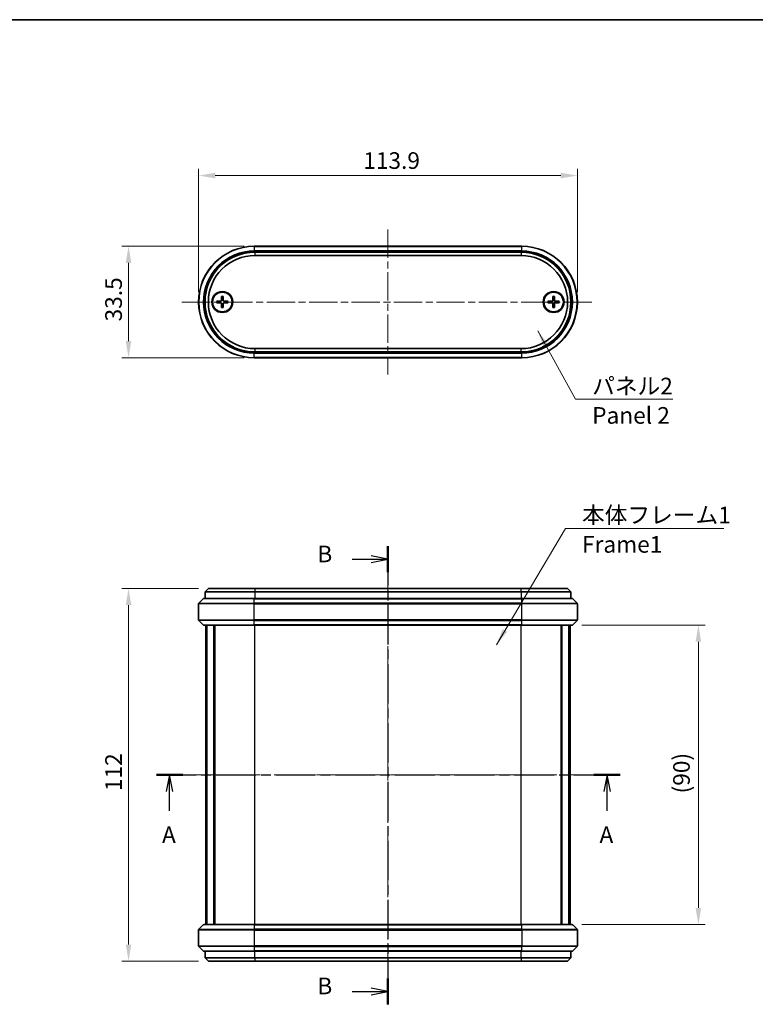
# Model space of a CAD drawing. Units: millimetres. Extents: x 0 to 2572, y 0 to 562.
# Drawn here: x 818 to 1039, y 266 to 562 of the extents above; entities that cross this region are included whole.
import ezdxf

# ---------------------------------------------------------------- set-up
doc = ezdxf.new("R2010")
doc.units = ezdxf.units.MM
doc.header["$LTSCALE"] = 1.5
doc.linetypes.add('CHAIN', pattern=[0.3543, 0.2362, -0.0295, 0.0591, -0.0295])
doc.layers.get('Defpoints').update_dxf_attribs({"lineweight": 25})
for name, color, linetype, lineweight in [('Border (ISO)', 7, 'Continuous', 35), ('Centerline (ISO)', 131, 'Continuous', 18), ('Dimension (ISO)', 7, 'Continuous', 18), ('Section Line (ISO)', 7, 'CHAIN', 25), ('Symbol (ISO)', 7, 'Continuous', 18), ('Visible (ISO)', 7, 'Continuous', 35), ('Visible Narrow (ISO)', 7, 'Continuous', 25)]:
    doc.layers.add(name, color=color, linetype=linetype, lineweight=lineweight)
doc.styles.add('Note Text (TK)', font='txt')
doc.dimstyles.new('Default - Method 1b (TK)', dxfattribs={"dimscale": 1.5, "dimtxt": 2.5, "dimasz": 2.5, "dimexe": 1, "dimexo": 1.5, "dimgap": 1, "dimtad": 1, "dimtoh": 1, "dimrnd": 1e-08, "dimdsep": 46, "dimtxsty": 'Note Text (TK)', "dimcen": 0.09, "dimdle": 5, "dimclrd": 100, "dimclre": 100, "dimclrt": 7, "dimadec": 1, "dimazin": 1, "dimtfac": 1, "dimtmove": 0, "dimatfit": 3, "dimfxl": 1, "dimtolj": 1, "dimlwd": -1, "dimlwe": -1, "dimarcsym": 0})
doc.dimstyles.new('Default - Method 1b (TK)$7', dxfattribs={"dimscale": 1.5, "dimtxt": 2.5, "dimasz": 2.5, "dimexe": 1, "dimexo": 1.5, "dimgap": 1, "dimtad": 1, "dimtoh": 1, "dimrnd": 1e-08, "dimdsep": 46, "dimtxsty": 'Note Text (TK)', "dimcen": 0.09, "dimdle": 5, "dimclrd": 100, "dimclre": 100, "dimclrt": 7, "dimadec": 1, "dimazin": 1, "dimtfac": 1, "dimtmove": 0, "dimatfit": 3, "dimfxl": 1, "dimtolj": 1, "dimlwd": -1, "dimlwe": -1, "dimarcsym": 0})

# ---------------------------------------------------------------- blocks, each defined once
blk = doc.blocks.new('図面枠 tk図枠')
at = {"layer": 'Border (ISO)'}
blk.add_line((14.5, 289), (405.5, 289), dxfattribs=at)
blk = doc.blocks.new('2dTransSection0')
at = {"layer": 'Section Line (ISO)', "linetype": 'CHAIN', "ltscale": 16.873512}
blk.add_line((145.63, 175.54), (215.37, 175.54), dxfattribs=at)
at = {"layer": 'Section Line (ISO)', "linetype": 'Continuous', "lineweight": 50}
for p, q in [((145.63, 175.54), (149.6, 175.54)), ((211.39, 175.54), (215.37, 175.54))]:
    blk.add_line(p, q, dxfattribs=at)
at = {"layer": 'Section Line (ISO)', "linetype": 'Continuous'}
for p, q in [((147.61, 175.54), (147.11, 173.04)), ((147.61, 173.04), (147.61, 175.54)), ((148.11, 173.04), (147.61, 175.54)), ((213.38, 175.54), (212.88, 173.04)), ((213.38, 173.04), (213.38, 175.54)), ((213.88, 173.04), (213.38, 175.54)), ((147.61, 170.16), (147.61, 173.04)), ((213.38, 170.16), (213.38, 173.04))]:
    blk.add_line(p, q, dxfattribs=at)
at = {"layer": 'Section Line (ISO)', "char_height": 2.5, "attachment_point": 7, "style": 'Note Text (TK)'}
for insert in [(146.48, 164.51), (212.24, 164.51)]:
    blk.add_mtext('A', dxfattribs=dict(at, insert=insert))
blk = doc.blocks.new('2dTransSection1')
at = {"layer": 'Section Line (ISO)', "linetype": 'CHAIN', "ltscale": 16.654617}
blk.add_line((180.44, 209.88), (180.44, 141.07), dxfattribs=at)
at = {"layer": 'Section Line (ISO)', "linetype": 'Continuous', "lineweight": 50}
for p, q in [((180.44, 209.88), (180.44, 205.98)), ((180.44, 144.97), (180.44, 141.07))]:
    blk.add_line(p, q, dxfattribs=at)
at = {"layer": 'Section Line (ISO)', "linetype": 'Continuous'}
for p, q in [((175.08, 207.93), (177.94, 207.93)), ((180.44, 207.93), (177.94, 208.43)), ((177.94, 207.93), (180.44, 207.93)), ((177.94, 207.43), (180.44, 207.93)), ((180.44, 143.02), (177.94, 143.52)), ((175.08, 143.02), (177.94, 143.02)), ((177.94, 143.02), (180.44, 143.02)), ((177.94, 142.52), (180.44, 143.02))]:
    blk.add_line(p, q, dxfattribs=at)
at = {"layer": 'Section Line (ISO)', "char_height": 2.5, "attachment_point": 7, "style": 'Note Text (TK)'}
for insert in [(169.83, 206.7), (169.83, 141.8)]:
    blk.add_mtext('B', dxfattribs=dict(at, insert=insert))
blk = doc.blocks.new('*D40')
at = {"layer": 'Defpoints', "color": 0}
for p in [(874.39, 391.09), (850.39, 279.09), (874.39, 279.09)]:
    blk.add_point(p, dxfattribs=at)
at = {"layer": 'Dimension (ISO)', "color": 100}
for p, q in [((871.39, 391.09), (848.39, 391.09)), ((850.39, 386.09), (850.39, 284.09)), ((871.39, 279.09), (848.39, 279.09))]:
    blk.add_line(p, q, dxfattribs=at)
for points in [[(849.55, 386.09), (851.22, 386.09), (850.39, 391.09)], [(849.55, 284.09), (851.22, 284.09), (850.39, 279.09)]]:
    blk.add_solid(points, dxfattribs=at)
at = {"layer": 'Dimension (ISO)', "color": 7, "insert": (845.89, 330.2), "char_height": 5, "attachment_point": 4, "rotation": 90, "style": 'Note Text (TK)'}
blk.add_mtext('\\A1;112', dxfattribs=at)
blk = doc.blocks.new('*D41')
at = {"layer": 'Defpoints', "color": 0}
for p in [(983.71, 380.09), (983.71, 290.09), (1021.71, 290.09)]:
    blk.add_point(p, dxfattribs=at)
at = {"layer": 'Dimension (ISO)', "color": 100}
for p, q in [((986.71, 380.09), (1023.71, 380.09)), ((1021.71, 375.09), (1021.71, 295.09)), ((986.71, 290.09), (1023.71, 290.09))]:
    blk.add_line(p, q, dxfattribs=at)
for points in [[(1020.88, 375.09), (1022.55, 375.09), (1021.71, 380.09)], [(1020.88, 295.09), (1022.55, 295.09), (1021.71, 290.09)]]:
    blk.add_solid(points, dxfattribs=at)
at = {"layer": 'Dimension (ISO)', "color": 7, "insert": (1016.62, 329.51), "char_height": 5, "attachment_point": 4, "rotation": 90, "style": 'Note Text (TK)'}
blk.add_mtext('\\A1;(90)', dxfattribs=at)
blk = doc.blocks.new('*D42')
at = {"layer": 'Defpoints', "color": 0}
for p in [(888.19, 493.92), (850.39, 460.42), (888.19, 460.42)]:
    blk.add_point(p, dxfattribs=at)
at = {"layer": 'Dimension (ISO)', "color": 100}
for p, q in [((885.19, 493.92), (848.39, 493.92)), ((850.39, 488.92), (850.39, 465.42)), ((885.19, 460.42), (848.39, 460.42))]:
    blk.add_line(p, q, dxfattribs=at)
for points in [[(849.55, 488.92), (851.22, 488.92), (850.39, 493.92)], [(849.55, 465.42), (851.22, 465.42), (850.39, 460.42)]]:
    blk.add_solid(points, dxfattribs=at)
at = {"layer": 'Dimension (ISO)', "color": 7, "insert": (845.89, 471.34), "char_height": 5, "attachment_point": 4, "rotation": 90, "style": 'Note Text (TK)'}
blk.add_mtext('\\A1;33.5', dxfattribs=at)
blk = doc.blocks.new('*D43')
at = {"layer": 'Defpoints', "color": 0}
for p in [(985.34, 515.17), (871.44, 477.17), (985.34, 477.17)]:
    blk.add_point(p, dxfattribs=at)
at = {"layer": 'Dimension (ISO)', "color": 100}
for p, q in [((871.44, 480.17), (871.44, 517.17)), ((876.44, 515.17), (980.34, 515.17)), ((985.34, 480.17), (985.34, 517.17))]:
    blk.add_line(p, q, dxfattribs=at)
for points in [[(876.44, 516), (876.44, 514.33), (871.44, 515.17)], [(980.34, 516), (980.34, 514.33), (985.34, 515.17)]]:
    blk.add_solid(points, dxfattribs=at)
at = {"layer": 'Dimension (ISO)', "color": 7, "insert": (920.96, 519.67), "char_height": 5, "attachment_point": 4, "style": 'Note Text (TK)'}
blk.add_mtext('\\A1;113.9', dxfattribs=at)

msp = doc.modelspace()

# ---------------------------------------------------------------- linework, layer by layer
at = {"layer": 'Centerline (ISO)', "linetype": 'CHAIN', "ltscale": 23.990969}
for p, q in [((928.3872, 498.9173), (928.3872, 455.4173)), ((866.4372, 477.1673), (990.3372, 477.1673)), ((928.3872, 396.0885), (928.3872, 274.0885)), ((868.6372, 335.0885), (988.1372, 335.0885))]:
    msp.add_line(p, q, dxfattribs=at)
at = {"layer": 'Visible (ISO)'}
for p, q in [((968.5872, 493.9173), (888.1872, 493.9173)), ((968.3872, 492.1673), (888.3872, 492.1673)), ((888.3872, 491.1673), (968.3872, 491.1673)), ((876.8944, 477.405), (878.0839, 477.4504)), ((876.8944, 476.9296), (878.0839, 476.8843)), ((878.3495, 478.8601), (878.3042, 477.6707)), ((878.3495, 475.4745), (878.3042, 476.664)), ((878.8249, 478.8601), (878.8703, 477.6707)), ((878.8249, 475.4745), (878.8703, 476.664)), ((880.28, 477.405), (879.0906, 477.4504)), ((880.28, 476.9296), (879.0906, 476.8843)), ((976.4944, 477.405), (977.6839, 477.4504)), ((976.4944, 476.9296), (977.6839, 476.8843)), ((977.9495, 478.8601), (977.9042, 477.6707)), ((977.9495, 475.4745), (977.9042, 476.664)), ((978.4249, 478.8601), (978.4703, 477.6707)), ((978.4249, 475.4745), (978.4703, 476.664)), ((979.88, 477.405), (978.6906, 477.4504)), ((979.88, 476.9296), (978.6906, 476.8843)), ((968.3872, 463.1673), (888.3872, 463.1673)), ((888.3872, 462.1673), (968.3872, 462.1673)), ((888.1872, 460.4173), (968.5872, 460.4173)), ((874.3872, 391.0885), (873.3872, 390.0885)), ((874.3872, 391.0885), (888.3872, 391.0885)), ((968.3872, 391.0885), (888.3872, 391.0885)), ((968.3872, 391.0885), (982.3872, 391.0885)), ((982.3872, 391.0885), (983.3872, 390.0885)), ((872.8494, 388.0006), (871.5251, 386.6763)), ((873.0615, 388.0885), (888.1872, 388.0885)), ((888.3872, 390.0885), (873.3872, 390.0885)), ((873.3872, 390.0885), (873.3872, 388.0885)), ((968.5872, 388.0885), (888.1872, 388.0885)), ((888.3872, 390.0885), (968.3872, 390.0885)), ((983.3872, 390.0885), (968.3872, 390.0885)), ((968.5872, 388.0885), (983.713, 388.0885)), ((983.3872, 390.0885), (983.3872, 388.0885)), ((983.9251, 388.0006), (985.2494, 386.6763)), ((871.4372, 381.7127), (871.4372, 386.4642)), ((985.3372, 381.7127), (985.3372, 386.4642)), ((872.8494, 380.1763), (871.5251, 381.5006)), ((888.1872, 380.0885), (873.0615, 380.0885)), ((873.6372, 290.0885), (873.6372, 380.0885)), ((873.8783, 290.0885), (873.8783, 380.0885)), ((873.9757, 290.0885), (873.9757, 380.0885)), ((876.0693, 290.0885), (876.0693, 380.0885)), ((876.349, 290.0885), (876.349, 380.0885)), ((888.1872, 380.0885), (968.5872, 380.0885)), ((983.713, 380.0885), (968.5872, 380.0885)), ((980.4255, 290.0885), (980.4255, 380.0885)), ((980.7052, 290.0885), (980.7052, 380.0885)), ((982.7987, 290.0885), (982.7987, 380.0885)), ((982.8962, 290.0885), (982.8962, 380.0885)), ((983.1372, 290.0885), (983.1372, 380.0885)), ((983.9251, 380.1763), (985.2494, 381.5006)), ((872.8494, 290.0006), (871.5251, 288.6763)), ((873.0615, 290.0885), (888.1872, 290.0885)), ((968.5872, 290.0885), (888.1872, 290.0885)), ((968.5872, 290.0885), (983.713, 290.0885)), ((983.9251, 290.0006), (985.2494, 288.6763)), ((871.4372, 288.4642), (871.4372, 283.7127)), ((985.3372, 288.4642), (985.3372, 283.7127)), ((872.8494, 282.1763), (871.5251, 283.5006)), ((888.1872, 282.0885), (873.0615, 282.0885)), ((873.3872, 280.0885), (873.3872, 282.0885)), ((888.1872, 282.0885), (968.5872, 282.0885)), ((983.713, 282.0885), (968.5872, 282.0885)), ((983.3872, 280.0885), (983.3872, 282.0885)), ((983.9251, 282.1763), (985.2494, 283.5006)), ((873.3872, 280.0885), (888.3872, 280.0885)), ((874.3872, 279.0885), (873.3872, 280.0885)), ((888.3872, 279.0885), (874.3872, 279.0885)), ((968.3872, 280.0885), (888.3872, 280.0885)), ((888.3872, 279.0885), (968.3872, 279.0885)), ((968.3872, 280.0885), (983.3872, 280.0885)), ((982.3872, 279.0885), (968.3872, 279.0885)), ((982.3872, 279.0885), (983.3872, 280.0885))]:
    msp.add_line(p, q, dxfattribs=at)
for centre, radius in [((878.5872, 477.1673), 3.15), ((878.5872, 477.1673), 2.95), ((978.1872, 477.1673), 3.15), ((978.1872, 477.1673), 2.95)]:
    msp.add_circle(centre, radius, dxfattribs=at)
for centre, radius, start, end in [((888.1872, 477.1673), 16.75, 90, 270), ((888.3872, 477.1673), 15, 90, 270), ((888.3872, 477.1673), 14, 90, 270), ((968.3872, 477.1673), 15, 270, 90), ((968.3872, 477.1673), 14, 270, 90), ((968.5872, 477.1673), 16.75, 270, 90), ((878.5872, 477.1673), 0.8205, 162.750869, 197.249131), ((878.0751, 477.6795), 0.2292, 272.183125, 357.816875), ((878.0751, 476.6552), 0.2292, 2.183125, 87.816875), ((878.5872, 477.1673), 0.8205, 72.750869, 107.249131), ((878.5872, 477.1673), 0.8205, 252.750869, 287.249131), ((879.0993, 477.6795), 0.2292, 182.183125, 267.816875), ((879.0993, 476.6552), 0.2292, 92.183125, 177.816875), ((878.5872, 477.1673), 0.8205, 342.750869, 17.249131), ((978.1872, 477.1673), 0.8205, 162.750869, 197.249131), ((977.6751, 477.6795), 0.2292, 272.183125, 357.816875), ((977.6751, 476.6552), 0.2292, 2.183125, 87.816875), ((978.1872, 477.1673), 0.8205, 72.750869, 107.249131), ((978.1872, 477.1673), 0.8205, 252.750869, 287.249131), ((978.6993, 477.6795), 0.2292, 182.183125, 267.816875), ((978.6993, 476.6552), 0.2292, 92.183125, 177.816875), ((978.1872, 477.1673), 0.8205, 342.750869, 17.249131), ((873.0615, 387.7885), 0.3, 90, 135), ((983.713, 387.7885), 0.3, 45, 90), ((871.7372, 386.4642), 0.3, 135, 180), ((985.0372, 386.4642), 0.3, 0, 45), ((871.7372, 381.7127), 0.3, 180, 225), ((985.0372, 381.7127), 0.3, 315, 0), ((873.0615, 380.3885), 0.3, 225, 270), ((983.713, 380.3885), 0.3, 270, 315), ((873.0615, 289.7885), 0.3, 90, 135), ((983.713, 289.7885), 0.3, 45, 90), ((871.7372, 288.4642), 0.3, 135, 180), ((985.0372, 288.4642), 0.3, 0, 45), ((871.7372, 283.7127), 0.3, 180, 225), ((873.0615, 282.3885), 0.3, 225, 270), ((983.713, 282.3885), 0.3, 270, 315), ((985.0372, 283.7127), 0.3, 315, 0)]:
    msp.add_arc(centre, radius, start, end, dxfattribs=at)
for points, knots in [([(876.8944, 477.405), (876.9065, 477.4055), (876.9208, 477.406), (876.943, 477.4067), (876.955, 477.407), (876.9704, 477.4073), (876.977, 477.4074), (876.9816, 477.4074)], [0.0143401117, 0.0143401117, 0.0143401117, 0.0143401117, 0.0179703845, 0.0179703845, 0.0215677865, 0.0215677865, 0.0244544399, 0.0244544399, 0.0244544399, 0.0244544399]), ([(876.9816, 476.9272), (876.977, 476.9273), (876.9704, 476.9274), (876.955, 476.9277), (876.943, 476.928), (876.9208, 476.9287), (876.9065, 476.9292), (876.8944, 476.9296)], [0.0328702525, 0.0328702525, 0.0328702525, 0.0328702525, 0.0357569059, 0.0357569059, 0.0393543079, 0.0393543079, 0.0429845807, 0.0429845807, 0.0429845807, 0.0429845807]), ([(878.3356, 477.6695), (878.3351, 477.6538), (878.3332, 477.6383), (878.3254, 477.6014), (878.3171, 477.5775), (878.2931, 477.5327), (878.2773, 477.5117), (878.2429, 477.4772), (878.2219, 477.4615), (878.177, 477.4375), (878.1532, 477.4292), (878.1162, 477.4213), (878.1007, 477.4194), (878.0851, 477.419)], [0.1158604815, 0.1158604815, 0.1158604815, 0.1158604815, 0.1207445229, 0.1207445229, 0.1280560162, 0.1280560162, 0.1353675095, 0.1353675095, 0.1426790028, 0.1426790028, 0.1499904961, 0.1499904961, 0.1548745375, 0.1548745375, 0.1548745375, 0.1548745375]), ([(878.0851, 476.9157), (878.1007, 476.9152), (878.1162, 476.9133), (878.1532, 476.9055), (878.177, 476.8972), (878.2219, 476.8732), (878.2429, 476.8574), (878.2773, 476.823), (878.2931, 476.802), (878.3171, 476.7571), (878.3254, 476.7333), (878.3332, 476.6964), (878.3351, 476.6808), (878.3356, 476.6652)], [0.1158604815, 0.1158604815, 0.1158604815, 0.1158604815, 0.1207445229, 0.1207445229, 0.1280560162, 0.1280560162, 0.1353675095, 0.1353675095, 0.1426790028, 0.1426790028, 0.1499904961, 0.1499904961, 0.1548745375, 0.1548745375, 0.1548745375, 0.1548745375]), ([(878.3471, 478.773), (878.3472, 478.7776), (878.3473, 478.7842), (878.3476, 478.7995), (878.3479, 478.8115), (878.3486, 478.8338), (878.3491, 478.848), (878.3495, 478.8601)], [0.0328702525, 0.0328702525, 0.0328702525, 0.0328702525, 0.0357569059, 0.0357569059, 0.0393543079, 0.0393543079, 0.0429845807, 0.0429845807, 0.0429845807, 0.0429845807]), ([(878.8249, 478.8601), (878.8254, 478.848), (878.8259, 478.8338), (878.8266, 478.8115), (878.8269, 478.7995), (878.8272, 478.7842), (878.8273, 478.7776), (878.8273, 478.773)], [0.0143401117, 0.0143401117, 0.0143401117, 0.0143401117, 0.0179703845, 0.0179703845, 0.0215677865, 0.0215677865, 0.0244544399, 0.0244544399, 0.0244544399, 0.0244544399]), ([(879.0894, 477.419), (879.0737, 477.4194), (879.0582, 477.4213), (879.0213, 477.4292), (878.9974, 477.4375), (878.9526, 477.4615), (878.9316, 477.4772), (878.8971, 477.5117), (878.8814, 477.5327), (878.8573, 477.5775), (878.8491, 477.6014), (878.8412, 477.6383), (878.8393, 477.6538), (878.8389, 477.6695)], [0.1158604815, 0.1158604815, 0.1158604815, 0.1158604815, 0.1207445229, 0.1207445229, 0.1280560162, 0.1280560162, 0.1353675095, 0.1353675095, 0.1426790028, 0.1426790028, 0.1499904961, 0.1499904961, 0.1548745375, 0.1548745375, 0.1548745375, 0.1548745375]), ([(878.8389, 476.6652), (878.8393, 476.6808), (878.8412, 476.6964), (878.8491, 476.7333), (878.8573, 476.7571), (878.8814, 476.802), (878.8971, 476.823), (878.9316, 476.8574), (878.9526, 476.8732), (878.9974, 476.8972), (879.0213, 476.9055), (879.0582, 476.9133), (879.0737, 476.9152), (879.0894, 476.9157)], [0.1158604815, 0.1158604815, 0.1158604815, 0.1158604815, 0.1207445229, 0.1207445229, 0.1280560162, 0.1280560162, 0.1353675095, 0.1353675095, 0.1426790028, 0.1426790028, 0.1499904961, 0.1499904961, 0.1548745375, 0.1548745375, 0.1548745375, 0.1548745375]), ([(880.1929, 477.4074), (880.1974, 477.4074), (880.2041, 477.4073), (880.2194, 477.407), (880.2314, 477.4067), (880.2537, 477.406), (880.2679, 477.4055), (880.28, 477.405)], [0.0328702525, 0.0328702525, 0.0328702525, 0.0328702525, 0.0357569059, 0.0357569059, 0.0393543079, 0.0393543079, 0.0429845807, 0.0429845807, 0.0429845807, 0.0429845807]), ([(880.28, 476.9296), (880.2679, 476.9292), (880.2537, 476.9287), (880.2314, 476.928), (880.2194, 476.9277), (880.2041, 476.9274), (880.1974, 476.9273), (880.1929, 476.9272)], [0.0143401117, 0.0143401117, 0.0143401117, 0.0143401117, 0.0179703845, 0.0179703845, 0.0215677865, 0.0215677865, 0.0244544399, 0.0244544399, 0.0244544399, 0.0244544399]), ([(976.4944, 477.405), (976.5065, 477.4055), (976.5208, 477.406), (976.543, 477.4067), (976.555, 477.407), (976.5704, 477.4073), (976.577, 477.4074), (976.5816, 477.4074)], [0.0143401117, 0.0143401117, 0.0143401117, 0.0143401117, 0.0179703845, 0.0179703845, 0.0215677865, 0.0215677865, 0.0244544399, 0.0244544399, 0.0244544399, 0.0244544399]), ([(976.5816, 476.9272), (976.577, 476.9273), (976.5704, 476.9274), (976.555, 476.9277), (976.543, 476.928), (976.5208, 476.9287), (976.5065, 476.9292), (976.4944, 476.9296)], [0.0328702525, 0.0328702525, 0.0328702525, 0.0328702525, 0.0357569059, 0.0357569059, 0.0393543079, 0.0393543079, 0.0429845807, 0.0429845807, 0.0429845807, 0.0429845807]), ([(977.9356, 477.6695), (977.9351, 477.6538), (977.9332, 477.6383), (977.9254, 477.6014), (977.9171, 477.5775), (977.8931, 477.5327), (977.8773, 477.5117), (977.8429, 477.4772), (977.8219, 477.4615), (977.777, 477.4375), (977.7532, 477.4292), (977.7162, 477.4213), (977.7007, 477.4194), (977.6851, 477.419)], [0.1158604815, 0.1158604815, 0.1158604815, 0.1158604815, 0.1207445229, 0.1207445229, 0.1280560162, 0.1280560162, 0.1353675095, 0.1353675095, 0.1426790028, 0.1426790028, 0.1499904961, 0.1499904961, 0.1548745375, 0.1548745375, 0.1548745375, 0.1548745375]), ([(977.6851, 476.9157), (977.7007, 476.9152), (977.7162, 476.9133), (977.7532, 476.9055), (977.777, 476.8972), (977.8219, 476.8732), (977.8429, 476.8574), (977.8773, 476.823), (977.8931, 476.802), (977.9171, 476.7571), (977.9254, 476.7333), (977.9332, 476.6964), (977.9351, 476.6808), (977.9356, 476.6652)], [0.1158604815, 0.1158604815, 0.1158604815, 0.1158604815, 0.1207445229, 0.1207445229, 0.1280560162, 0.1280560162, 0.1353675095, 0.1353675095, 0.1426790028, 0.1426790028, 0.1499904961, 0.1499904961, 0.1548745375, 0.1548745375, 0.1548745375, 0.1548745375]), ([(977.9471, 478.773), (977.9472, 478.7776), (977.9473, 478.7842), (977.9476, 478.7995), (977.9479, 478.8115), (977.9486, 478.8338), (977.9491, 478.848), (977.9495, 478.8601)], [0.0328702525, 0.0328702525, 0.0328702525, 0.0328702525, 0.0357569059, 0.0357569059, 0.0393543079, 0.0393543079, 0.0429845807, 0.0429845807, 0.0429845807, 0.0429845807]), ([(978.4249, 478.8601), (978.4254, 478.848), (978.4259, 478.8338), (978.4266, 478.8115), (978.4269, 478.7995), (978.4272, 478.7842), (978.4273, 478.7776), (978.4273, 478.773)], [0.0143401117, 0.0143401117, 0.0143401117, 0.0143401117, 0.0179703845, 0.0179703845, 0.0215677865, 0.0215677865, 0.0244544399, 0.0244544399, 0.0244544399, 0.0244544399]), ([(978.6894, 477.419), (978.6737, 477.4194), (978.6582, 477.4213), (978.6213, 477.4292), (978.5974, 477.4375), (978.5526, 477.4615), (978.5316, 477.4772), (978.4971, 477.5117), (978.4814, 477.5327), (978.4573, 477.5775), (978.4491, 477.6014), (978.4412, 477.6383), (978.4393, 477.6538), (978.4389, 477.6695)], [0.1158604815, 0.1158604815, 0.1158604815, 0.1158604815, 0.1207445229, 0.1207445229, 0.1280560162, 0.1280560162, 0.1353675095, 0.1353675095, 0.1426790028, 0.1426790028, 0.1499904961, 0.1499904961, 0.1548745375, 0.1548745375, 0.1548745375, 0.1548745375]), ([(978.4389, 476.6652), (978.4393, 476.6808), (978.4412, 476.6964), (978.4491, 476.7333), (978.4573, 476.7571), (978.4814, 476.802), (978.4971, 476.823), (978.5316, 476.8574), (978.5526, 476.8732), (978.5974, 476.8972), (978.6213, 476.9055), (978.6582, 476.9133), (978.6737, 476.9152), (978.6894, 476.9157)], [0.1158604815, 0.1158604815, 0.1158604815, 0.1158604815, 0.1207445229, 0.1207445229, 0.1280560162, 0.1280560162, 0.1353675095, 0.1353675095, 0.1426790028, 0.1426790028, 0.1499904961, 0.1499904961, 0.1548745375, 0.1548745375, 0.1548745375, 0.1548745375]), ([(979.7929, 477.4074), (979.7974, 477.4074), (979.8041, 477.4073), (979.8194, 477.407), (979.8314, 477.4067), (979.8537, 477.406), (979.8679, 477.4055), (979.88, 477.405)], [0.0328702525, 0.0328702525, 0.0328702525, 0.0328702525, 0.0357569059, 0.0357569059, 0.0393543079, 0.0393543079, 0.0429845807, 0.0429845807, 0.0429845807, 0.0429845807]), ([(979.88, 476.9296), (979.8679, 476.9292), (979.8537, 476.9287), (979.8314, 476.928), (979.8194, 476.9277), (979.8041, 476.9274), (979.7974, 476.9273), (979.7929, 476.9272)], [0.0143401117, 0.0143401117, 0.0143401117, 0.0143401117, 0.0179703845, 0.0179703845, 0.0215677865, 0.0215677865, 0.0244544399, 0.0244544399, 0.0244544399, 0.0244544399]), ([(878.3495, 475.4745), (878.3491, 475.4866), (878.3486, 475.5009), (878.3479, 475.5231), (878.3476, 475.5351), (878.3473, 475.5505), (878.3472, 475.5571), (878.3471, 475.5617)], [0.0143401117, 0.0143401117, 0.0143401117, 0.0143401117, 0.0179703845, 0.0179703845, 0.0215677865, 0.0215677865, 0.0244544399, 0.0244544399, 0.0244544399, 0.0244544399]), ([(878.8273, 475.5617), (878.8273, 475.5571), (878.8272, 475.5505), (878.8269, 475.5351), (878.8266, 475.5231), (878.8259, 475.5009), (878.8254, 475.4866), (878.8249, 475.4745)], [0.0328702525, 0.0328702525, 0.0328702525, 0.0328702525, 0.0357569059, 0.0357569059, 0.0393543079, 0.0393543079, 0.0429845807, 0.0429845807, 0.0429845807, 0.0429845807]), ([(977.9495, 475.4745), (977.9491, 475.4866), (977.9486, 475.5009), (977.9479, 475.5231), (977.9476, 475.5351), (977.9473, 475.5505), (977.9472, 475.5571), (977.9471, 475.5617)], [0.0143401117, 0.0143401117, 0.0143401117, 0.0143401117, 0.0179703845, 0.0179703845, 0.0215677865, 0.0215677865, 0.0244544399, 0.0244544399, 0.0244544399, 0.0244544399]), ([(978.4273, 475.5617), (978.4273, 475.5571), (978.4272, 475.5505), (978.4269, 475.5351), (978.4266, 475.5231), (978.4259, 475.5009), (978.4254, 475.4866), (978.4249, 475.4745)], [0.0328702525, 0.0328702525, 0.0328702525, 0.0328702525, 0.0357569059, 0.0357569059, 0.0393543079, 0.0393543079, 0.0429845807, 0.0429845807, 0.0429845807, 0.0429845807])]:
    msp.add_open_spline(points, degree=3, knots=knots, dxfattribs=at)
for points, weights in [([(877.8036, 477.4106), (877.5286, 477.4093), (876.9816, 477.4074)], [1, 1.06436427035, 1.0028781703]), ([(876.9816, 476.9272), (877.5286, 476.9253), (877.8036, 476.924)], [1.0028781703, 1.06436427035, 1]), ([(878.0851, 477.419), (877.9708, 477.4155), (877.8036, 477.4106)], [1.31383827989, 1.17095272194, 1]), ([(877.8036, 476.924), (877.9708, 476.9191), (878.0851, 476.9157)], [1, 1.17095272194, 1.31383827989]), ([(878.3439, 477.9509), (878.339, 477.7838), (878.3356, 477.6695)], [1, 1.17095272194, 1.31383827989]), ([(878.3356, 476.6652), (878.339, 476.5509), (878.3439, 476.3838)], [1.31383827989, 1.17095272194, 1]), ([(878.3471, 478.773), (878.3452, 478.2259), (878.3439, 477.9509)], [1.0028781703, 1.06436427035, 1]), ([(878.3439, 476.3838), (878.3452, 476.1087), (878.3471, 475.5617)], [1, 1.06436427035, 1.0028781703]), ([(878.8305, 477.9509), (878.8292, 478.2259), (878.8273, 478.773)], [1, 1.06436427035, 1.0028781703]), ([(878.8273, 475.5617), (878.8292, 476.1087), (878.8305, 476.3838)], [1.0028781703, 1.06436427035, 1]), ([(878.8389, 477.6695), (878.8354, 477.7838), (878.8305, 477.9509)], [1.31383827989, 1.17095272194, 1]), ([(878.8305, 476.3838), (878.8354, 476.5509), (878.8389, 476.6652)], [1, 1.17095272194, 1.31383827989]), ([(879.3708, 477.4106), (879.2037, 477.4155), (879.0894, 477.419)], [1, 1.17095272194, 1.31383827989]), ([(879.0894, 476.9157), (879.2037, 476.9191), (879.3708, 476.924)], [1.31383827989, 1.17095272194, 1]), ([(880.1929, 477.4074), (879.6458, 477.4093), (879.3708, 477.4106)], [1.0028781703, 1.06436427035, 1]), ([(879.3708, 476.924), (879.6458, 476.9253), (880.1929, 476.9272)], [1, 1.06436427035, 1.0028781703]), ([(977.4036, 477.4106), (977.1286, 477.4093), (976.5816, 477.4074)], [1, 1.06436427035, 1.0028781703]), ([(976.5816, 476.9272), (977.1286, 476.9253), (977.4036, 476.924)], [1.0028781703, 1.06436427035, 1]), ([(977.6851, 477.419), (977.5708, 477.4155), (977.4036, 477.4106)], [1.31383827989, 1.17095272194, 1]), ([(977.4036, 476.924), (977.5708, 476.9191), (977.6851, 476.9157)], [1, 1.17095272194, 1.31383827989]), ([(977.9439, 477.9509), (977.939, 477.7838), (977.9356, 477.6695)], [1, 1.17095272194, 1.31383827989]), ([(977.9356, 476.6652), (977.939, 476.5509), (977.9439, 476.3838)], [1.31383827989, 1.17095272194, 1]), ([(977.9471, 478.773), (977.9452, 478.2259), (977.9439, 477.9509)], [1.0028781703, 1.06436427035, 1]), ([(977.9439, 476.3838), (977.9452, 476.1087), (977.9471, 475.5617)], [1, 1.06436427035, 1.0028781703]), ([(978.4305, 477.9509), (978.4292, 478.2259), (978.4273, 478.773)], [1, 1.06436427035, 1.0028781703]), ([(978.4273, 475.5617), (978.4292, 476.1087), (978.4305, 476.3838)], [1.0028781703, 1.06436427035, 1]), ([(978.4389, 477.6695), (978.4354, 477.7838), (978.4305, 477.9509)], [1.31383827989, 1.17095272194, 1]), ([(978.4305, 476.3838), (978.4354, 476.5509), (978.4389, 476.6652)], [1, 1.17095272194, 1.31383827989]), ([(978.9708, 477.4106), (978.8037, 477.4155), (978.6894, 477.419)], [1, 1.17095272194, 1.31383827989]), ([(978.6894, 476.9157), (978.8037, 476.9191), (978.9708, 476.924)], [1.31383827989, 1.17095272194, 1]), ([(979.7929, 477.4074), (979.2458, 477.4093), (978.9708, 477.4106)], [1.0028781703, 1.06436427035, 1]), ([(978.9708, 476.924), (979.2458, 476.9253), (979.7929, 476.9272)], [1, 1.06436427035, 1.0028781703])]:
    msp.add_rational_spline(points, weights, degree=2, dxfattribs=at)
at = {"layer": 'Visible Narrow (ISO)'}
for p, q in [((888.1872, 493.9173), (888.1872, 493.8295)), ((888.1872, 493.8295), (968.5872, 493.8295)), ((888.1872, 493.8295), (888.1872, 492.5052)), ((888.1872, 492.5052), (888.1872, 492.2931)), ((968.5872, 492.5052), (888.1872, 492.5052)), ((888.1872, 492.2931), (968.5872, 492.2931)), ((888.3872, 492.2173), (888.3872, 492.1673)), ((968.3872, 492.2173), (888.3872, 492.2173)), ((888.3872, 492.1673), (888.3872, 491.1673)), ((968.3872, 492.1673), (968.3872, 492.2173)), ((968.3872, 492.1673), (968.3872, 491.1673)), ((968.5872, 493.8295), (968.5872, 493.9173)), ((968.5872, 492.5052), (968.5872, 493.8295)), ((968.5872, 492.2931), (968.5872, 492.5052)), ((878.0839, 477.4504), (878.0851, 477.419)), ((878.0839, 476.8843), (878.0851, 476.9157)), ((878.3042, 477.6707), (878.3356, 477.6695)), ((878.3042, 476.664), (878.3356, 476.6652)), ((878.8703, 477.6707), (878.8389, 477.6695)), ((878.8703, 476.664), (878.8389, 476.6652)), ((879.0906, 477.4504), (879.0894, 477.419)), ((879.0906, 476.8843), (879.0894, 476.9157)), ((977.6839, 477.4504), (977.6851, 477.419)), ((977.6839, 476.8843), (977.6851, 476.9157)), ((977.9042, 477.6707), (977.9356, 477.6695)), ((977.9042, 476.664), (977.9356, 476.6652)), ((978.4703, 477.6707), (978.4389, 477.6695)), ((978.4703, 476.664), (978.4389, 476.6652)), ((978.6906, 477.4504), (978.6894, 477.419)), ((978.6906, 476.8843), (978.6894, 476.9157)), ((968.5872, 462.0416), (888.1872, 462.0416)), ((888.1872, 461.8295), (888.1872, 462.0416)), ((888.1872, 461.8295), (968.5872, 461.8295)), ((888.1872, 460.5052), (888.1872, 461.8295)), ((888.3872, 463.1673), (888.3872, 462.1673)), ((888.3872, 462.1173), (888.3872, 462.1673)), ((888.3872, 462.1173), (968.3872, 462.1173)), ((968.3872, 462.1673), (968.3872, 463.1673)), ((968.3872, 462.1173), (968.3872, 462.1673)), ((968.5872, 461.8295), (968.5872, 462.0416)), ((968.5872, 460.5052), (968.5872, 461.8295)), ((888.1872, 460.5052), (888.1872, 460.4173)), ((968.5872, 460.5052), (888.1872, 460.5052)), ((968.5872, 460.5052), (968.5872, 460.4173)), ((888.3872, 391.0885), (888.3872, 390.0885)), ((968.3872, 390.0885), (968.3872, 391.0885)), ((888.1872, 388.0006), (872.8494, 388.0006)), ((888.1872, 388.0006), (888.1872, 388.0885)), ((888.1872, 388.0006), (968.5872, 388.0006)), ((888.1872, 386.6763), (888.1872, 388.0006)), ((888.3872, 390.0885), (888.3872, 388.0885)), ((968.3872, 390.0885), (968.3872, 388.0885)), ((968.5872, 388.0006), (968.5872, 388.0885)), ((983.9251, 388.0006), (968.5872, 388.0006)), ((968.5872, 386.6763), (968.5872, 388.0006)), ((888.1872, 386.4642), (871.4372, 386.4642)), ((871.5251, 386.6763), (888.1872, 386.6763)), ((888.1872, 386.6763), (888.1872, 386.4642)), ((968.5872, 386.6763), (888.1872, 386.6763)), ((888.1872, 386.4642), (968.5872, 386.4642)), ((888.1872, 381.7127), (888.1872, 386.4642)), ((968.5872, 386.6763), (985.2494, 386.6763)), ((968.5872, 386.6763), (968.5872, 386.4642)), ((985.3372, 386.4642), (968.5872, 386.4642)), ((968.5872, 381.7127), (968.5872, 386.4642)), ((871.4372, 381.7127), (888.1872, 381.7127)), ((968.5872, 381.7127), (888.1872, 381.7127)), ((888.1872, 381.5006), (888.1872, 381.7127)), ((968.5872, 381.7127), (985.3372, 381.7127)), ((968.5872, 381.5006), (968.5872, 381.7127)), ((888.1872, 381.5006), (871.5251, 381.5006)), ((872.8494, 380.1763), (888.1872, 380.1763)), ((888.1872, 381.5006), (968.5872, 381.5006)), ((888.1872, 380.1763), (888.1872, 381.5006)), ((888.1872, 380.1763), (888.1872, 380.0885)), ((968.5872, 380.1763), (888.1872, 380.1763)), ((888.3872, 290.0885), (888.3872, 380.0885)), ((968.3872, 290.0885), (968.3872, 380.0885)), ((985.2494, 381.5006), (968.5872, 381.5006)), ((968.5872, 380.1763), (968.5872, 381.5006)), ((968.5872, 380.1763), (968.5872, 380.0885)), ((968.5872, 380.1763), (983.9251, 380.1763)), ((888.1872, 290.0006), (872.8494, 290.0006)), ((888.1872, 290.0006), (888.1872, 290.0885)), ((888.1872, 290.0006), (968.5872, 290.0006)), ((888.1872, 290.0006), (888.1872, 288.6763)), ((968.5872, 290.0885), (968.5872, 290.0006)), ((983.9251, 290.0006), (968.5872, 290.0006)), ((968.5872, 288.6763), (968.5872, 290.0006)), ((888.1872, 288.4642), (871.4372, 288.4642)), ((871.5251, 288.6763), (888.1872, 288.6763)), ((968.5872, 288.6763), (888.1872, 288.6763)), ((888.1872, 288.6763), (888.1872, 288.4642)), ((888.1872, 288.4642), (968.5872, 288.4642)), ((888.1872, 288.4642), (888.1872, 283.7127)), ((968.5872, 288.6763), (985.2494, 288.6763)), ((968.5872, 288.4642), (968.5872, 288.6763)), ((985.3372, 288.4642), (968.5872, 288.4642)), ((968.5872, 288.4642), (968.5872, 283.7127)), ((871.4372, 283.7127), (888.1872, 283.7127)), ((888.1872, 283.5006), (871.5251, 283.5006)), ((872.8494, 282.1763), (888.1872, 282.1763)), ((888.1872, 283.7127), (888.1872, 283.5006)), ((968.5872, 283.7127), (888.1872, 283.7127)), ((888.1872, 283.5006), (968.5872, 283.5006)), ((888.1872, 283.5006), (888.1872, 282.1763)), ((888.1872, 282.1763), (888.1872, 282.0885)), ((968.5872, 282.1763), (888.1872, 282.1763)), ((888.3872, 280.0885), (888.3872, 282.0885)), ((968.3872, 280.0885), (968.3872, 282.0885)), ((968.5872, 283.7127), (985.3372, 283.7127)), ((968.5872, 283.5006), (968.5872, 283.7127)), ((985.2494, 283.5006), (968.5872, 283.5006)), ((968.5872, 282.1763), (968.5872, 283.5006)), ((968.5872, 282.0885), (968.5872, 282.1763)), ((968.5872, 282.1763), (983.9251, 282.1763)), ((888.3872, 280.0885), (888.3872, 279.0885)), ((968.3872, 280.0885), (968.3872, 279.0885))]:
    msp.add_line(p, q, dxfattribs=at)
for centre, radius, start, end in [((888.1872, 477.1673), 16.6621, 90, 270), ((888.1872, 477.1673), 15.3379, 90, 270), ((888.1872, 477.1673), 15.1257, 90, 270), ((888.3872, 477.1673), 15.05, 90, 270), ((968.3872, 477.1673), 15.05, 270, 90), ((968.5872, 477.1673), 16.6621, 270, 90), ((968.5872, 477.1673), 15.3379, 270, 90), ((968.5872, 477.1673), 15.1257, 270, 90), ((878.5872, 477.1673), 1.7094, 172.006902, 187.993098), ((878.5872, 477.1673), 1.6235, 171.495509, 188.504491), ((878.5872, 477.1673), 1.6235, 81.495509, 98.504491), ((878.5872, 477.1673), 1.7094, 82.006902, 97.993098), ((878.5872, 477.1673), 1.6235, 351.495509, 8.504491), ((878.5872, 477.1673), 1.7094, 352.006902, 7.993098), ((978.1872, 477.1673), 1.7094, 172.006902, 187.993098), ((978.1872, 477.1673), 1.6235, 171.495509, 188.504491), ((978.1872, 477.1673), 1.6235, 81.495509, 98.504491), ((978.1872, 477.1673), 1.7094, 82.006902, 97.993098), ((978.1872, 477.1673), 1.6235, 351.495509, 8.504491), ((978.1872, 477.1673), 1.7094, 352.006902, 7.993098), ((878.5872, 477.1673), 1.6235, 261.495509, 278.504491), ((878.5872, 477.1673), 1.7094, 262.006902, 277.993098), ((978.1872, 477.1673), 1.6235, 261.495509, 278.504491), ((978.1872, 477.1673), 1.7094, 262.006902, 277.993098)]:
    msp.add_arc(centre, radius, start, end, dxfattribs=at)

# ---------------------------------------------------------------- block references
at = {"xscale": 2, "yscale": 2, "zscale": 2}
msp.add_blockref('図面枠 tk図枠', (567.5, -16), dxfattribs=at)
at = {"layer": 'Section Line (ISO)', "xscale": 2, "yscale": 2, "zscale": 2}
for name in ['2dTransSection1', '2dTransSection0']:
    msp.add_blockref(name, (567.5, -16), dxfattribs=at)

# ---------------------------------------------------------------- texts
at = {"layer": 'Symbol (ISO)', "color": 7, "char_height": 5, "attachment_point": 1, "line_spacing_factor": 1.058182, "style": 'Note Text (TK)'}
for s, insert, width in [('{\\fＭＳ Ｐゴシック|b0|i0;パネル2\\P\\fＭＳ Ｐゴシック|b0|i0;Panel 2}', (989.7822, 454.4215), 25.672514), ('{\\fＭＳ Ｐゴシック|b0|i0;本体フレーム1\\P\\fＭＳ Ｐゴシック|b0|i0;Frame1}', (986.737, 415.6652), 45.614038)]:
    msp.add_mtext(s, dxfattribs=dict(at, insert=insert, width=width))

# ---------------------------------------------------------------- dimensions: what is measured, and where the dimension line sits
at = {"layer": 'Dimension (ISO)', "color": 100}
for base, p1, p2, angle, picture, middle in [((985.3372, 515.1673), (871.4372, 477.1673), (985.3372, 477.1673), 180, '*D43', (928.3872, 515.1673)), ((850.3872, 460.4173), (888.1872, 493.9173), (888.1872, 460.4173), 90, '*D42', (850.3872, 477.1673)), ((850.3872, 279.0885), (874.3872, 391.0885), (874.3872, 279.0885), 90, '*D40', (850.3872, 335.0885))]:
    dim = msp.add_linear_dim(base=base, p1=p1, p2=p2, angle=angle, dimstyle='Default - Method 1b (TK)', override={"dimscale": 0, "dimtxt": 5, "dimasz": 5, "dimexe": 2, "dimexo": 3, "dimgap": 2, "dimtoh": 0, "dimdec": 2, "dimcen": 0.18, "dimtol": 0, "dimlim": 0, "dimtp": 0, "dimtm": 0, "dimtdec": 2, "dimtofl": 0, "dimatfit": 1}, dxfattribs=at)
    dim.commit()
    dim.dimension.update_dxf_attribs({"geometry": picture, "text_midpoint": middle, "dimtype": 160})
dim = msp.add_linear_dim(base=(1021.713, 290.0885), p1=(983.713, 380.0885), p2=(983.713, 290.0885), angle=270, text='(<>)', dimstyle='Default - Method 1b (TK)', override={"dimscale": 0, "dimtxt": 5, "dimasz": 5, "dimexe": 2, "dimexo": 3, "dimgap": 2, "dimtoh": 0, "dimdec": 2, "dimcen": 0.18, "dimtol": 0, "dimlim": 0, "dimtp": 0, "dimtm": 0, "dimtdec": 2, "dimtofl": 0, "dimatfit": 1}, dxfattribs=at)
dim.commit()
dim.dimension.update_dxf_attribs({"geometry": '*D41', "text_midpoint": (1021.713, 335.0885), "dimtype": 160})

# ---------------------------------------------------------------- leaders
at = {"layer": 'Symbol (ISO)', "color": 100, "annotation_type": 0, "has_hookline": 1, "hookline_direction": 0}
for points, text_width in [([(973.4218, 468.4842), (984.7822, 447.9682), (989.7822, 447.9682)], 24.2045), ([(961.0109, 374.1817), (981.737, 409.0892), (986.737, 409.0892)], 42.6136)]:
    msp.add_leader(points, dimstyle='Default - Method 1b (TK)$7', override={"dimscale": 0, "dimtxt": 5, "dimasz": 5, "dimgap": 0, "dimtad": 1}, dxfattribs=dict(at, text_width=text_width))

doc.saveas('drawing.dxf')
